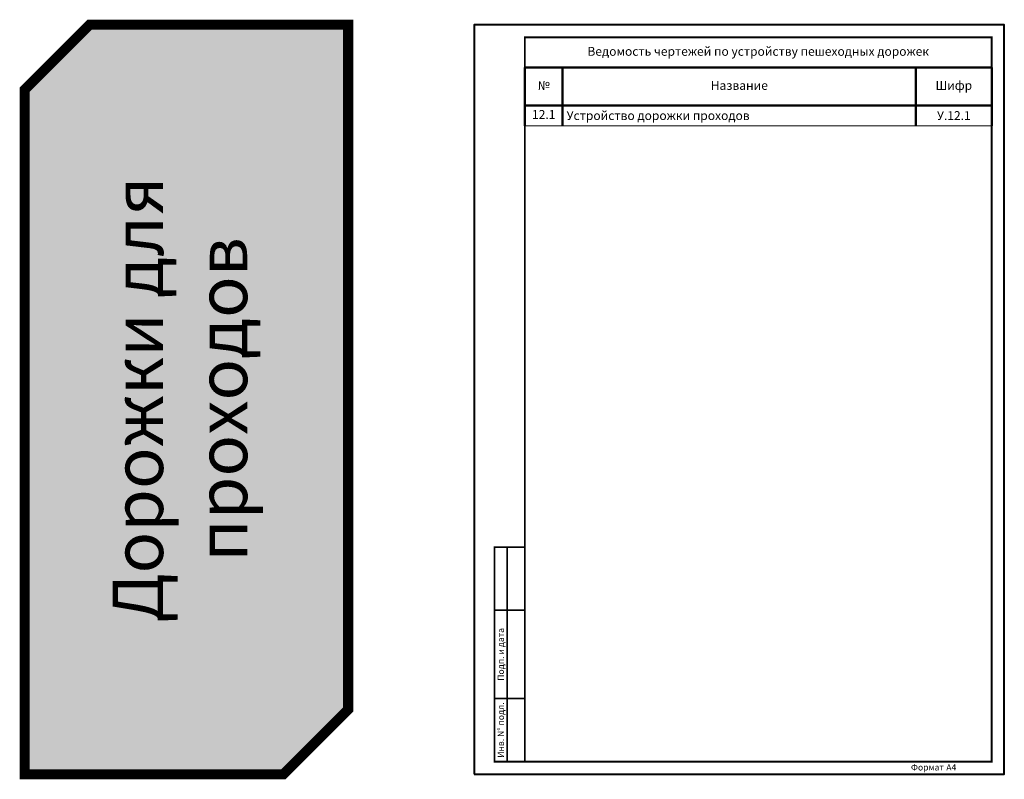
# Model space of a CAD drawing. Units: millimetres. Extents: x 39616 to 83439, y -41230 to 2974.
# Drawn here: x 39938 to 43839, y -38060 to -35050 of the extents above; entities that cross this region are included whole.
import ezdxf
from ezdxf.enums import TextEntityAlignment as Align

# ---------------------------------------------------------------- set-up
doc = ezdxf.new("R2010")
doc.units = ezdxf.units.MM
doc.layers.get('0').update_dxf_attribs({"lineweight": 30})
doc.layers.get('DEFPOINTS').update_dxf_attribs({"color": 251, "lineweight": 0})
doc.layers.add('TN-АННОТАЦИИ', color=7, linetype='Continuous', lineweight=20, true_color=0x000000)
doc.layers.add('TN-ТАБЛИЦЫ', color=7, linetype='Continuous', lineweight=40, true_color=0x000000)
doc.styles.add('TN-Текст', font='isocpeur.ttf')
doc.styles.add('TN-Текст-Аннотативный', font='isocpeur.ttf')

# ---------------------------------------------------------------- blocks, each defined once
blk = doc.blocks.new('*U21')
blk.add_lwpolyline([(0, 0), (210, 0), (210, 297), (0, 297)], close=True)
at = {"const_width": 0.7}
for points in [[(20, 5), (205, 5), (205, 292), (20, 292)], [(8, 5), (20, 5), (20, 90), (8, 90)]]:
    blk.add_lwpolyline(points, close=True, dxfattribs=at)
for points in [[(13, 5), (13, 90)], [(20, 65), (8, 65)], [(20, 30), (8, 30)]]:
    blk.add_lwpolyline(points, dxfattribs=at)
at = {"color": 0, "style": 'TN-Текст'}
for s, p in [('Подп. и дата', (10.5, 47.5)), ('Инв. N%%D подл.', (10.5, 17.5))]:
    blk.add_text(s, height=2.5, rotation=90, dxfattribs=at).set_placement(p, align=Align.MIDDLE_CENTER)
blk.add_text('Формат', height=2.5, dxfattribs=at).set_placement((173, 1.5))
at = {"color": 0, "style": 'TN-Текст', "flags": 8}
blk.add_attdef('ФОРМАТ', (187, 1.5), '', height=2.5, dxfattribs=at)
blk = doc.blocks.new('*T1210')
at = {"layer": 'DEFPOINTS', "color": 8, "linetype": 'ByBlock', "lineweight": 0, "transparency": 16777216}
for p, q in [((0, 0), (1850, 0)), ((0, 0), (0, -120)), ((1850, 0), (1850, -120))]:
    blk.add_line(p, q, dxfattribs=at)
at = {"layer": 'TN-ТАБЛИЦЫ', "color": 0, "linetype": 'Continuous', "lineweight": 50, "transparency": 16777216}
for p, q in [((0, -120), (1850, -120)), ((0, -120), (0, -270)), ((150, -120), (150, -270)), ((1550, -120), (1550, -270)), ((1850, -120), (1850, -270)), ((0, -270), (1850, -270))]:
    blk.add_line(p, q, dxfattribs=at)
at = {"layer": 'TN-ТАБЛИЦЫ', "color": 0, "linetype": 'ByBlock', "lineweight": 50, "transparency": 16777216}
for p, q in [((0, -270), (0, -350)), ((150, -270), (150, -350)), ((1550, -270), (1550, -350)), ((1850, -270), (1850, -350))]:
    blk.add_line(p, q, dxfattribs=at)
at = {"layer": 'TN-ТАБЛИЦЫ', "color": 0, "linetype": 'ByBlock', "lineweight": 20, "transparency": 16777216}
blk.add_line((0, -350), (1850, -350), dxfattribs=at)
at = {"layer": 'TN-ТАБЛИЦЫ', "color": 7, "transparency": 16777216, "char_height": 35, "style": 'TN-Текст'}
for s, insert, width, attachment_point in [('Ведомость чертежей по устройству пешеходных дорожек', (925, -60), 1820, 5), ('№', (75, -195), 140, 5), ('Название', (850, -195), 1390, 5), ('Шифр', (1700, -195), 290, 5), ('12.1', (75, -310), 140, 5), (' {\\C0;Устройство дорожки проходов}', (155, -310), 1390, 4), ('{\\C1;У.12.1}', (1700, -310), 290, 5)]:
    blk.add_mtext(s, dxfattribs=dict(at, insert=insert, width=width, attachment_point=attachment_point))

msp = doc.modelspace()

# ---------------------------------------------------------------- hatches: boundary and pattern name
at = {"transparency": 33554687}
h = msp.add_hatch(color=1, dxfattribs=at)
h.dxf.hatch_style = 1
h.paths.add_polyline_path([(39957.7, -38040), (40982.4, -38040), (41239.1, -37783.4), (41239.1, -35070), (40214.4, -35070), (39957.7, -35326.6)])

# ---------------------------------------------------------------- linework, layer by layer
at = {"color": 1, "const_width": 40}
msp.add_lwpolyline([(39957.7, -38040), (40982.4, -38040), (41239.1, -37783.4), (41239.1, -35070), (40214.4, -35070), (39957.7, -35326.6)], close=True, dxfattribs=at)

# ---------------------------------------------------------------- block references
msp.add_blockref('*T1210', (41939.1, -35120))
at = {"layer": 'TN-ТАБЛИЦЫ', "color": 7}
ref = msp.add_blockref('*U21', (41739.1, -38040), dxfattribs=dict(at, xscale=10, yscale=10, zscale=10))
ref.add_attrib('ФОРМАТ', 'А4', (43609.1, -38025), dxfattribs={"layer": '0', "color": 0, "height": 25, "style": 'TN-Текст'})

# ---------------------------------------------------------------- texts
at = {"layer": 'TN-АННОТАЦИИ', "color": 7, "true_color": 0xffffff, "insert": (40598.4, -36555), "char_height": 200, "width": 2970, "attachment_point": 5, "rotation": 90, "style": 'TN-Текст-Аннотативный'}
msp.add_mtext('Дорожки для\\Pпроходов', dxfattribs=at)

doc.saveas('drawing.dxf')
